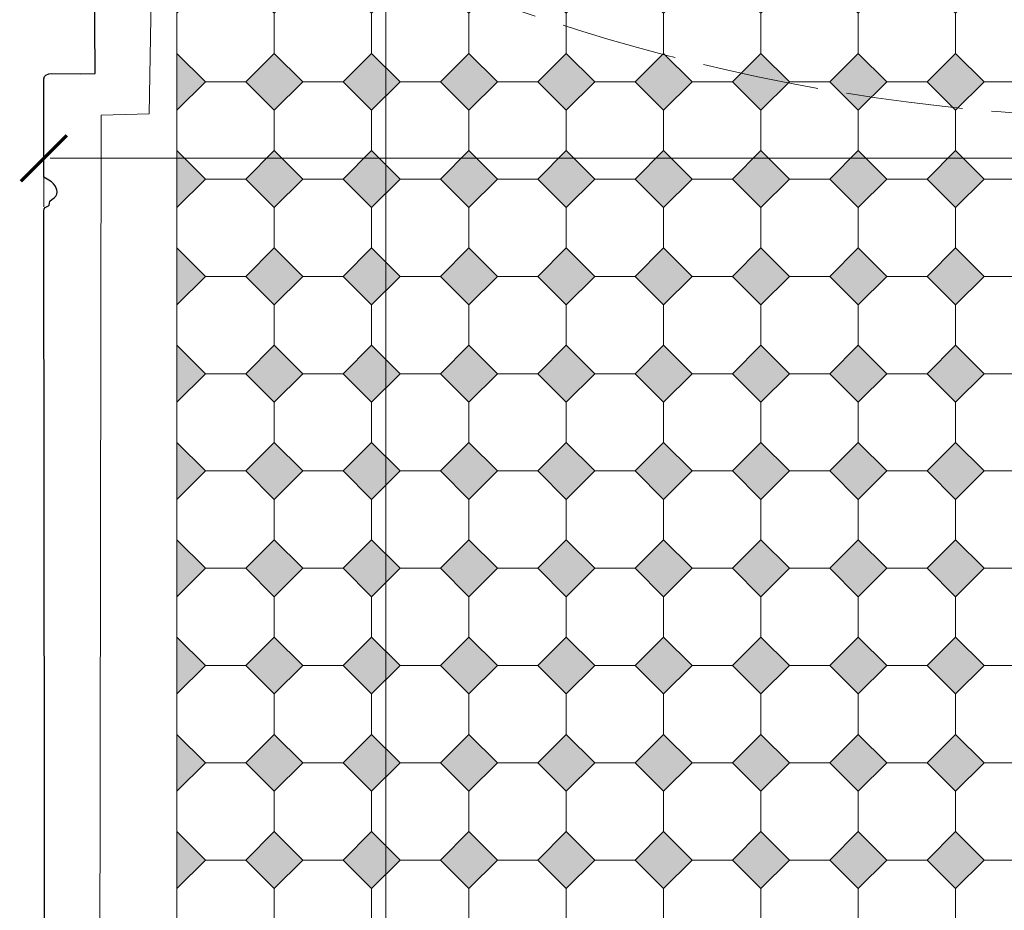
# Model space of a CAD drawing. Units: metres. Extents: x 8778 to 54707, y 3596 to 13140.
# Drawn here: x 9504 to 9656, y 4713 to 4851 of the extents above; entities that cross this region are included whole.
import ezdxf

# ---------------------------------------------------------------- set-up
doc = ezdxf.new("R2010")
doc.units = ezdxf.units.M
doc.header["$MEASUREMENT"] = 0
doc.linetypes.add('ACAD_ISO02W100', pattern=[15, 12, -3])
doc.layers.add('WAW_POSADZKA', color=9, linetype='Continuous', lineweight=0, true_color=0x808080)
for name, color, linetype, lineweight in [('WAW_WIDOKOWA', 8, 'Continuous', 13), ('WAW_WYMIAR', 243, 'Continuous', 9), ('WAW_ŚCIANY ISTNIEJĄCE', 7, 'Continuous', 30)]:
    doc.layers.add(name, color=color, linetype=linetype, lineweight=lineweight)
doc.styles.add('OPIS', font='romans.shx', dxfattribs={"width": 0.8})
doc.dimstyles.new('100W', dxfattribs={"dimtxt": 15, "dimasz": 1, "dimexe": 1.25, "dimexo": 0.625, "dimgap": 3, "dimtad": 1, "dimdec": 1, "dimrnd": 0.5, "dimdsep": 46, "dimtxsty": 'OPIS', "dimblk": 'ZW1', "dimcen": 1, "dimse1": 1, "dimse2": 1, "dimclrd": 256, "dimclrt": 52, "dimadec": 0, "dimazin": 0, "dimtfac": 1, "dimtdec": 1, "dimtix": 1, "dimtmove": 2, "dimatfit": 3, "dimldrblk": 'ZW1', "dimfxl": 0, "dimlwd": -1, "dimarcsym": 0})

# ---------------------------------------------------------------- blocks, each defined once
blk = doc.blocks.new('A$C118018EE')
at = {"layer": 'WAW_POSADZKA'}
h = blk.add_hatch(color=256, dxfattribs=at)
h.dxf.hatch_style = 1
h.paths.add_polyline_path([(-150, 499.39), (-150, 490.61), (-145.61, 495)])
h.paths.add_polyline_path([(-135, 499.39), (-139.39, 495), (-135, 490.61), (-130.61, 495)])
h.paths.add_polyline_path([(-120, 499.39), (-124.39, 495), (-120, 490.61), (-115.61, 495)])
h.paths.add_polyline_path([(-105, 499.39), (-109.39, 495), (-105, 490.61), (-100.61, 495)])
h.paths.add_polyline_path([(-90, 499.39), (-94.39, 495), (-90, 490.61), (-85.61, 495)])
h.paths.add_polyline_path([(-75, 499.39), (-79.39, 495), (-75, 490.61), (-70.61, 495)])
h.paths.add_polyline_path([(-55.61, 495), (-60, 499.39), (-64.39, 495), (-60, 490.61)])
h.paths.add_polyline_path([(-45, 499.39), (-49.39, 495), (-45, 490.61), (-40.61, 495)])
h.paths.add_polyline_path([(-25.61, 495), (-30, 499.39), (-34.39, 495), (-30, 490.61)])
h = blk.add_hatch(color=256, dxfattribs=at)
h.dxf.hatch_style = 1
h.paths.add_polyline_path([(-150, 484.39), (-150, 475.61), (-145.61, 480)])
h.paths.add_polyline_path([(-135, 484.39), (-139.39, 480), (-135, 475.61), (-130.61, 480)])
h.paths.add_polyline_path([(-120, 484.39), (-124.39, 480), (-120, 475.61), (-115.61, 480)])
h.paths.add_polyline_path([(-105, 484.39), (-109.39, 480), (-105, 475.61), (-100.61, 480)])
h.paths.add_polyline_path([(-90, 484.39), (-94.39, 480), (-90, 475.61), (-85.61, 480)])
h.paths.add_polyline_path([(-75, 484.39), (-79.39, 480), (-75, 475.61), (-70.61, 480)])
h.paths.add_polyline_path([(-55.61, 480), (-60, 484.39), (-64.39, 480), (-60, 475.61)])
h.paths.add_polyline_path([(-45, 484.39), (-49.39, 480), (-45, 475.61), (-40.61, 480)])
h.paths.add_polyline_path([(-25.61, 480), (-30, 484.39), (-34.39, 480), (-30, 475.61)])
h = blk.add_hatch(color=256, dxfattribs=at)
h.dxf.hatch_style = 1
h.paths.add_polyline_path([(-150, 469.39), (-150, 460.61), (-145.61, 465)])
h.paths.add_polyline_path([(-135, 469.39), (-139.39, 465), (-135, 460.61), (-130.61, 465)])
h.paths.add_polyline_path([(-120, 469.39), (-124.39, 465), (-120, 460.61), (-115.61, 465)])
h.paths.add_polyline_path([(-105, 469.39), (-109.39, 465), (-105, 460.61), (-100.61, 465)])
h.paths.add_polyline_path([(-90, 469.39), (-94.39, 465), (-90, 460.61), (-85.61, 465)])
h.paths.add_polyline_path([(-75, 469.39), (-79.39, 465), (-75, 460.61), (-70.61, 465)])
h.paths.add_polyline_path([(-55.61, 465), (-60, 469.39), (-64.39, 465), (-60, 460.61)])
h.paths.add_polyline_path([(-45, 469.39), (-49.39, 465), (-45, 460.61), (-40.61, 465)])
h.paths.add_polyline_path([(-25.61, 465), (-30, 469.39), (-34.39, 465), (-30, 460.61)])
h = blk.add_hatch(color=256, dxfattribs=at)
h.dxf.hatch_style = 1
h.paths.add_polyline_path([(-150, 454.39), (-150, 445.61), (-145.61, 450)])
h.paths.add_polyline_path([(-135, 454.39), (-139.39, 450), (-135, 445.61), (-130.61, 450)])
h.paths.add_polyline_path([(-120, 454.39), (-124.39, 450), (-120, 445.61), (-115.61, 450)])
h.paths.add_polyline_path([(-105, 454.39), (-109.39, 450), (-105, 445.61), (-100.61, 450)])
h.paths.add_polyline_path([(-90, 454.39), (-94.39, 450), (-90, 445.61), (-85.61, 450)])
h.paths.add_polyline_path([(-75, 454.39), (-79.39, 450), (-75, 445.61), (-70.61, 450)])
h.paths.add_polyline_path([(-55.61, 450), (-60, 454.39), (-64.39, 450), (-60, 445.61)])
h.paths.add_polyline_path([(-45, 454.39), (-49.39, 450), (-45, 445.61), (-40.61, 450)])
h.paths.add_polyline_path([(-25.61, 450), (-30, 454.39), (-34.39, 450), (-30, 445.61)])
h = blk.add_hatch(color=256, dxfattribs=at)
h.dxf.hatch_style = 1
h.paths.add_polyline_path([(-150, 439.39), (-150, 430.61), (-145.61, 435)])
h.paths.add_polyline_path([(-135, 439.39), (-139.39, 435), (-135, 430.61), (-130.61, 435)])
h.paths.add_polyline_path([(-120, 439.39), (-124.39, 435), (-120, 430.61), (-115.61, 435)])
h.paths.add_polyline_path([(-105, 439.39), (-109.39, 435), (-105, 430.61), (-100.61, 435)])
h.paths.add_polyline_path([(-90, 439.39), (-94.39, 435), (-90, 430.61), (-85.61, 435)])
h.paths.add_polyline_path([(-75, 439.39), (-79.39, 435), (-75, 430.61), (-70.61, 435)])
h.paths.add_polyline_path([(-55.61, 435), (-60, 439.39), (-64.39, 435), (-60, 430.61)])
h.paths.add_polyline_path([(-45, 439.39), (-49.39, 435), (-45, 430.61), (-40.61, 435)])
h.paths.add_polyline_path([(-25.61, 435), (-30, 439.39), (-34.39, 435), (-30, 430.61)])
h = blk.add_hatch(color=256, dxfattribs=at)
h.dxf.hatch_style = 1
h.paths.add_polyline_path([(-150, 424.39), (-150, 415.61), (-145.61, 420)])
h.paths.add_polyline_path([(-135, 424.39), (-139.39, 420), (-135, 415.61), (-130.61, 420)])
h.paths.add_polyline_path([(-120, 424.39), (-124.39, 420), (-120, 415.61), (-115.61, 420)])
h.paths.add_polyline_path([(-105, 424.39), (-109.39, 420), (-105, 415.61), (-100.61, 420)])
h.paths.add_polyline_path([(-90, 424.39), (-94.39, 420), (-90, 415.61), (-85.61, 420)])
h.paths.add_polyline_path([(-75, 424.39), (-79.39, 420), (-75, 415.61), (-70.61, 420)])
h.paths.add_polyline_path([(-55.61, 420), (-60, 424.39), (-64.39, 420), (-60, 415.61)])
h.paths.add_polyline_path([(-45, 424.39), (-49.39, 420), (-45, 415.61), (-40.61, 420)])
h.paths.add_polyline_path([(-25.61, 420), (-30, 424.39), (-34.39, 420), (-30, 415.61)])
h = blk.add_hatch(color=256, dxfattribs=at)
h.dxf.hatch_style = 1
h.paths.add_polyline_path([(-150, 409.39), (-150, 400.61), (-145.61, 405)])
h.paths.add_polyline_path([(-135, 409.39), (-139.39, 405), (-135, 400.61), (-130.61, 405)])
h.paths.add_polyline_path([(-120, 409.39), (-124.39, 405), (-120, 400.61), (-115.61, 405)])
h.paths.add_polyline_path([(-105, 409.39), (-109.39, 405), (-105, 400.61), (-100.61, 405)])
h.paths.add_polyline_path([(-90, 409.39), (-94.39, 405), (-90, 400.61), (-85.61, 405)])
h.paths.add_polyline_path([(-75, 409.39), (-79.39, 405), (-75, 400.61), (-70.61, 405)])
h.paths.add_polyline_path([(-55.61, 405), (-60, 409.39), (-64.39, 405), (-60, 400.61)])
h.paths.add_polyline_path([(-45, 409.39), (-49.39, 405), (-45, 400.61), (-40.61, 405)])
h.paths.add_polyline_path([(-25.61, 405), (-30, 409.39), (-34.39, 405), (-30, 400.61)])
h = blk.add_hatch(color=256, dxfattribs=at)
h.dxf.hatch_style = 1
h.paths.add_polyline_path([(-150, 394.39), (-150, 385.61), (-145.61, 390)])
h.paths.add_polyline_path([(-135, 394.39), (-139.39, 390), (-135, 385.61), (-130.61, 390)])
h.paths.add_polyline_path([(-120, 394.39), (-124.39, 390), (-120, 385.61), (-115.61, 390)])
h.paths.add_polyline_path([(-105, 394.39), (-109.39, 390), (-105, 385.61), (-100.61, 390)])
h.paths.add_polyline_path([(-90, 394.39), (-94.39, 390), (-90, 385.61), (-85.61, 390)])
h.paths.add_polyline_path([(-75, 394.39), (-79.39, 390), (-75, 385.61), (-70.61, 390)])
h.paths.add_polyline_path([(-55.61, 390), (-60, 394.39), (-64.39, 390), (-60, 385.61)])
h.paths.add_polyline_path([(-45, 394.39), (-49.39, 390), (-45, 385.61), (-40.61, 390)])
h.paths.add_polyline_path([(-25.61, 390), (-30, 394.39), (-34.39, 390), (-30, 385.61)])
h = blk.add_hatch(color=256, dxfattribs=at)
h.dxf.hatch_style = 1
h.paths.add_polyline_path([(-150, 379.39), (-150, 370.61), (-145.61, 375)])
h.paths.add_polyline_path([(-135, 379.39), (-139.39, 375), (-135, 370.61), (-130.61, 375)])
h.paths.add_polyline_path([(-120, 379.39), (-124.39, 375), (-120, 370.61), (-115.61, 375)])
h.paths.add_polyline_path([(-105, 379.39), (-109.39, 375), (-105, 370.61), (-100.61, 375)])
h.paths.add_polyline_path([(-90, 379.39), (-94.39, 375), (-90, 370.61), (-85.61, 375)])
h.paths.add_polyline_path([(-75, 379.39), (-79.39, 375), (-75, 370.61), (-70.61, 375)])
h.paths.add_polyline_path([(-55.61, 375), (-60, 379.39), (-64.39, 375), (-60, 370.61)])
h.paths.add_polyline_path([(-45, 379.39), (-49.39, 375), (-45, 370.61), (-40.61, 375)])
h.paths.add_polyline_path([(-25.61, 375), (-30, 379.39), (-34.39, 375), (-30, 370.61)])
for points in [[(-150, 510), (150, 510), (150, 0), (-150, 0)], [(-145.61, 510), (-139.39, 510), (-135, 505.61), (-135, 499.39), (-139.39, 495), (-145.61, 495), (-150, 499.39), (-150, 505.61)], [(-130.61, 510), (-124.39, 510), (-120, 505.61), (-120, 499.39), (-124.39, 495), (-130.61, 495), (-135, 499.39), (-135, 505.61)], [(-115.61, 510), (-109.39, 510), (-105, 505.61), (-105, 499.39), (-109.39, 495), (-115.61, 495), (-120, 499.39), (-120, 505.61)], [(-105, 505.61), (-105, 499.39), (-100.61, 495), (-94.39, 495), (-90, 499.39), (-90, 505.61), (-94.39, 510), (-100.61, 510)], [(-85.61, 510), (-79.39, 510), (-75, 505.61), (-75, 499.39), (-79.39, 495), (-85.61, 495), (-90, 499.39), (-90, 505.61)], [(-64.39, 510), (-70.61, 510), (-75, 505.61), (-75, 499.39), (-70.61, 495), (-64.39, 495), (-60, 499.39), (-60, 505.61)], [(-60, 505.61), (-60, 499.39), (-55.61, 495), (-49.39, 495), (-45, 499.39), (-45, 505.61), (-49.39, 510), (-55.61, 510)], [(-40.61, 510), (-34.39, 510), (-30, 505.61), (-30, 499.39), (-34.39, 495), (-40.61, 495), (-45, 499.39), (-45, 505.61)], [(-19.39, 510), (-25.61, 510), (-30, 505.61), (-30, 499.39), (-25.61, 495), (-19.39, 495), (-15, 499.39), (-15, 505.61)], [(-130.61, 495), (-135, 490.61), (-139.39, 495), (-135, 499.39)], [(-115.61, 495), (-120, 490.61), (-124.39, 495), (-120, 499.39)], [(-100.61, 495), (-105, 490.61), (-109.39, 495), (-105, 499.39)], [(-85.61, 495), (-90, 490.61), (-94.39, 495), (-90, 499.39)], [(-75, 490.61), (-70.61, 495), (-75, 499.39), (-79.39, 495)], [(-55.61, 495), (-60, 490.61), (-64.39, 495), (-60, 499.39)], [(-64.39, 495), (-60, 490.61), (-55.61, 495), (-60, 499.39)], [(-40.61, 495), (-45, 490.61), (-49.39, 495), (-45, 499.39)], [(-30, 490.61), (-34.39, 495), (-30, 499.39), (-25.61, 495)], [(-145.61, 495), (-139.39, 495), (-135, 490.61), (-135, 484.39), (-139.39, 480), (-145.61, 480), (-150, 484.39), (-150, 490.61)], [(-130.61, 495), (-124.39, 495), (-120, 490.61), (-120, 484.39), (-124.39, 480), (-130.61, 480), (-135, 484.39), (-135, 490.61)], [(-115.61, 495), (-109.39, 495), (-105, 490.61), (-105, 484.39), (-109.39, 480), (-115.61, 480), (-120, 484.39), (-120, 490.61)], [(-105, 490.61), (-105, 484.39), (-100.61, 480), (-94.39, 480), (-90, 484.39), (-90, 490.61), (-94.39, 495), (-100.61, 495)], [(-85.61, 495), (-79.39, 495), (-75, 490.61), (-75, 484.39), (-79.39, 480), (-85.61, 480), (-90, 484.39), (-90, 490.61)], [(-64.39, 495), (-70.61, 495), (-75, 490.61), (-75, 484.39), (-70.61, 480), (-64.39, 480), (-60, 484.39), (-60, 490.61)], [(-60, 490.61), (-60, 484.39), (-55.61, 480), (-49.39, 480), (-45, 484.39), (-45, 490.61), (-49.39, 495), (-55.61, 495)], [(-40.61, 495), (-34.39, 495), (-30, 490.61), (-30, 484.39), (-34.39, 480), (-40.61, 480), (-45, 484.39), (-45, 490.61)], [(-19.39, 495), (-25.61, 495), (-30, 490.61), (-30, 484.39), (-25.61, 480), (-19.39, 480), (-15, 484.39), (-15, 490.61)], [(-130.61, 480), (-135, 475.61), (-139.39, 480), (-135, 484.39)], [(-115.61, 480), (-120, 475.61), (-124.39, 480), (-120, 484.39)], [(-100.61, 480), (-105, 475.61), (-109.39, 480), (-105, 484.39)], [(-85.61, 480), (-90, 475.61), (-94.39, 480), (-90, 484.39)], [(-75, 475.61), (-70.61, 480), (-75, 484.39), (-79.39, 480)], [(-55.61, 480), (-60, 475.61), (-64.39, 480), (-60, 484.39)], [(-64.39, 480), (-60, 475.61), (-55.61, 480), (-60, 484.39)], [(-40.61, 480), (-45, 475.61), (-49.39, 480), (-45, 484.39)], [(-30, 475.61), (-34.39, 480), (-30, 484.39), (-25.61, 480)], [(-145.61, 480), (-139.39, 480), (-135, 475.61), (-135, 469.39), (-139.39, 465), (-145.61, 465), (-150, 469.39), (-150, 475.61)], [(-130.61, 480), (-124.39, 480), (-120, 475.61), (-120, 469.39), (-124.39, 465), (-130.61, 465), (-135, 469.39), (-135, 475.61)], [(-115.61, 480), (-109.39, 480), (-105, 475.61), (-105, 469.39), (-109.39, 465), (-115.61, 465), (-120, 469.39), (-120, 475.61)], [(-105, 475.61), (-105, 469.39), (-100.61, 465), (-94.39, 465), (-90, 469.39), (-90, 475.61), (-94.39, 480), (-100.61, 480)], [(-85.61, 480), (-79.39, 480), (-75, 475.61), (-75, 469.39), (-79.39, 465), (-85.61, 465), (-90, 469.39), (-90, 475.61)], [(-64.39, 480), (-70.61, 480), (-75, 475.61), (-75, 469.39), (-70.61, 465), (-64.39, 465), (-60, 469.39), (-60, 475.61)], [(-60, 475.61), (-60, 469.39), (-55.61, 465), (-49.39, 465), (-45, 469.39), (-45, 475.61), (-49.39, 480), (-55.61, 480)], [(-40.61, 480), (-34.39, 480), (-30, 475.61), (-30, 469.39), (-34.39, 465), (-40.61, 465), (-45, 469.39), (-45, 475.61)], [(-19.39, 480), (-25.61, 480), (-30, 475.61), (-30, 469.39), (-25.61, 465), (-19.39, 465), (-15, 469.39), (-15, 475.61)], [(-130.61, 465), (-135, 460.61), (-139.39, 465), (-135, 469.39)], [(-115.61, 465), (-120, 460.61), (-124.39, 465), (-120, 469.39)], [(-100.61, 465), (-105, 460.61), (-109.39, 465), (-105, 469.39)], [(-85.61, 465), (-90, 460.61), (-94.39, 465), (-90, 469.39)], [(-75, 460.61), (-70.61, 465), (-75, 469.39), (-79.39, 465)], [(-55.61, 465), (-60, 460.61), (-64.39, 465), (-60, 469.39)], [(-64.39, 465), (-60, 460.61), (-55.61, 465), (-60, 469.39)], [(-40.61, 465), (-45, 460.61), (-49.39, 465), (-45, 469.39)], [(-30, 460.61), (-34.39, 465), (-30, 469.39), (-25.61, 465)], [(-145.61, 465), (-139.39, 465), (-135, 460.61), (-135, 454.39), (-139.39, 450), (-145.61, 450), (-150, 454.39), (-150, 460.61)], [(-130.61, 465), (-124.39, 465), (-120, 460.61), (-120, 454.39), (-124.39, 450), (-130.61, 450), (-135, 454.39), (-135, 460.61)], [(-115.61, 465), (-109.39, 465), (-105, 460.61), (-105, 454.39), (-109.39, 450), (-115.61, 450), (-120, 454.39), (-120, 460.61)], [(-105, 460.61), (-105, 454.39), (-100.61, 450), (-94.39, 450), (-90, 454.39), (-90, 460.61), (-94.39, 465), (-100.61, 465)], [(-85.61, 465), (-79.39, 465), (-75, 460.61), (-75, 454.39), (-79.39, 450), (-85.61, 450), (-90, 454.39), (-90, 460.61)], [(-64.39, 465), (-70.61, 465), (-75, 460.61), (-75, 454.39), (-70.61, 450), (-64.39, 450), (-60, 454.39), (-60, 460.61)], [(-60, 460.61), (-60, 454.39), (-55.61, 450), (-49.39, 450), (-45, 454.39), (-45, 460.61), (-49.39, 465), (-55.61, 465)], [(-40.61, 465), (-34.39, 465), (-30, 460.61), (-30, 454.39), (-34.39, 450), (-40.61, 450), (-45, 454.39), (-45, 460.61)], [(-19.39, 465), (-25.61, 465), (-30, 460.61), (-30, 454.39), (-25.61, 450), (-19.39, 450), (-15, 454.39), (-15, 460.61)], [(-130.61, 450), (-135, 445.61), (-139.39, 450), (-135, 454.39)], [(-115.61, 450), (-120, 445.61), (-124.39, 450), (-120, 454.39)], [(-100.61, 450), (-105, 445.61), (-109.39, 450), (-105, 454.39)], [(-85.61, 450), (-90, 445.61), (-94.39, 450), (-90, 454.39)], [(-75, 445.61), (-70.61, 450), (-75, 454.39), (-79.39, 450)], [(-55.61, 450), (-60, 445.61), (-64.39, 450), (-60, 454.39)], [(-64.39, 450), (-60, 445.61), (-55.61, 450), (-60, 454.39)], [(-40.61, 450), (-45, 445.61), (-49.39, 450), (-45, 454.39)], [(-30, 445.61), (-34.39, 450), (-30, 454.39), (-25.61, 450)], [(-145.61, 450), (-139.39, 450), (-135, 445.61), (-135, 439.39), (-139.39, 435), (-145.61, 435), (-150, 439.39), (-150, 445.61)], [(-130.61, 450), (-124.39, 450), (-120, 445.61), (-120, 439.39), (-124.39, 435), (-130.61, 435), (-135, 439.39), (-135, 445.61)], [(-115.61, 450), (-109.39, 450), (-105, 445.61), (-105, 439.39), (-109.39, 435), (-115.61, 435), (-120, 439.39), (-120, 445.61)], [(-105, 445.61), (-105, 439.39), (-100.61, 435), (-94.39, 435), (-90, 439.39), (-90, 445.61), (-94.39, 450), (-100.61, 450)], [(-85.61, 450), (-79.39, 450), (-75, 445.61), (-75, 439.39), (-79.39, 435), (-85.61, 435), (-90, 439.39), (-90, 445.61)], [(-64.39, 450), (-70.61, 450), (-75, 445.61), (-75, 439.39), (-70.61, 435), (-64.39, 435), (-60, 439.39), (-60, 445.61)], [(-60, 445.61), (-60, 439.39), (-55.61, 435), (-49.39, 435), (-45, 439.39), (-45, 445.61), (-49.39, 450), (-55.61, 450)], [(-40.61, 450), (-34.39, 450), (-30, 445.61), (-30, 439.39), (-34.39, 435), (-40.61, 435), (-45, 439.39), (-45, 445.61)], [(-19.39, 450), (-25.61, 450), (-30, 445.61), (-30, 439.39), (-25.61, 435), (-19.39, 435), (-15, 439.39), (-15, 445.61)], [(-130.61, 435), (-135, 430.61), (-139.39, 435), (-135, 439.39)], [(-115.61, 435), (-120, 430.61), (-124.39, 435), (-120, 439.39)], [(-100.61, 435), (-105, 430.61), (-109.39, 435), (-105, 439.39)], [(-85.61, 435), (-90, 430.61), (-94.39, 435), (-90, 439.39)], [(-75, 430.61), (-70.61, 435), (-75, 439.39), (-79.39, 435)], [(-55.61, 435), (-60, 430.61), (-64.39, 435), (-60, 439.39)], [(-64.39, 435), (-60, 430.61), (-55.61, 435), (-60, 439.39)], [(-40.61, 435), (-45, 430.61), (-49.39, 435), (-45, 439.39)], [(-30, 430.61), (-34.39, 435), (-30, 439.39), (-25.61, 435)], [(-145.61, 435), (-139.39, 435), (-135, 430.61), (-135, 424.39), (-139.39, 420), (-145.61, 420), (-150, 424.39), (-150, 430.61)], [(-130.61, 435), (-124.39, 435), (-120, 430.61), (-120, 424.39), (-124.39, 420), (-130.61, 420), (-135, 424.39), (-135, 430.61)], [(-115.61, 435), (-109.39, 435), (-105, 430.61), (-105, 424.39), (-109.39, 420), (-115.61, 420), (-120, 424.39), (-120, 430.61)], [(-105, 430.61), (-105, 424.39), (-100.61, 420), (-94.39, 420), (-90, 424.39), (-90, 430.61), (-94.39, 435), (-100.61, 435)], [(-85.61, 435), (-79.39, 435), (-75, 430.61), (-75, 424.39), (-79.39, 420), (-85.61, 420), (-90, 424.39), (-90, 430.61)], [(-64.39, 435), (-70.61, 435), (-75, 430.61), (-75, 424.39), (-70.61, 420), (-64.39, 420), (-60, 424.39), (-60, 430.61)], [(-60, 430.61), (-60, 424.39), (-55.61, 420), (-49.39, 420), (-45, 424.39), (-45, 430.61), (-49.39, 435), (-55.61, 435)], [(-40.61, 435), (-34.39, 435), (-30, 430.61), (-30, 424.39), (-34.39, 420), (-40.61, 420), (-45, 424.39), (-45, 430.61)], [(-19.39, 435), (-25.61, 435), (-30, 430.61), (-30, 424.39), (-25.61, 420), (-19.39, 420), (-15, 424.39), (-15, 430.61)], [(-130.61, 420), (-135, 415.61), (-139.39, 420), (-135, 424.39)], [(-115.61, 420), (-120, 415.61), (-124.39, 420), (-120, 424.39)], [(-100.61, 420), (-105, 415.61), (-109.39, 420), (-105, 424.39)], [(-85.61, 420), (-90, 415.61), (-94.39, 420), (-90, 424.39)], [(-75, 415.61), (-70.61, 420), (-75, 424.39), (-79.39, 420)], [(-55.61, 420), (-60, 415.61), (-64.39, 420), (-60, 424.39)], [(-64.39, 420), (-60, 415.61), (-55.61, 420), (-60, 424.39)], [(-40.61, 420), (-45, 415.61), (-49.39, 420), (-45, 424.39)], [(-30, 415.61), (-34.39, 420), (-30, 424.39), (-25.61, 420)], [(-145.61, 420), (-139.39, 420), (-135, 415.61), (-135, 409.39), (-139.39, 405), (-145.61, 405), (-150, 409.39), (-150, 415.61)], [(-130.61, 420), (-124.39, 420), (-120, 415.61), (-120, 409.39), (-124.39, 405), (-130.61, 405), (-135, 409.39), (-135, 415.61)], [(-115.61, 420), (-109.39, 420), (-105, 415.61), (-105, 409.39), (-109.39, 405), (-115.61, 405), (-120, 409.39), (-120, 415.61)], [(-105, 415.61), (-105, 409.39), (-100.61, 405), (-94.39, 405), (-90, 409.39), (-90, 415.61), (-94.39, 420), (-100.61, 420)], [(-85.61, 420), (-79.39, 420), (-75, 415.61), (-75, 409.39), (-79.39, 405), (-85.61, 405), (-90, 409.39), (-90, 415.61)], [(-64.39, 420), (-70.61, 420), (-75, 415.61), (-75, 409.39), (-70.61, 405), (-64.39, 405), (-60, 409.39), (-60, 415.61)], [(-60, 415.61), (-60, 409.39), (-55.61, 405), (-49.39, 405), (-45, 409.39), (-45, 415.61), (-49.39, 420), (-55.61, 420)], [(-40.61, 420), (-34.39, 420), (-30, 415.61), (-30, 409.39), (-34.39, 405), (-40.61, 405), (-45, 409.39), (-45, 415.61)], [(-19.39, 420), (-25.61, 420), (-30, 415.61), (-30, 409.39), (-25.61, 405), (-19.39, 405), (-15, 409.39), (-15, 415.61)], [(-130.61, 405), (-135, 400.61), (-139.39, 405), (-135, 409.39)], [(-115.61, 405), (-120, 400.61), (-124.39, 405), (-120, 409.39)], [(-100.61, 405), (-105, 400.61), (-109.39, 405), (-105, 409.39)], [(-85.61, 405), (-90, 400.61), (-94.39, 405), (-90, 409.39)], [(-75, 400.61), (-70.61, 405), (-75, 409.39), (-79.39, 405)], [(-55.61, 405), (-60, 400.61), (-64.39, 405), (-60, 409.39)], [(-64.39, 405), (-60, 400.61), (-55.61, 405), (-60, 409.39)], [(-40.61, 405), (-45, 400.61), (-49.39, 405), (-45, 409.39)], [(-30, 400.61), (-34.39, 405), (-30, 409.39), (-25.61, 405)], [(-145.61, 405), (-139.39, 405), (-135, 400.61), (-135, 394.39), (-139.39, 390), (-145.61, 390), (-150, 394.39), (-150, 400.61)], [(-130.61, 405), (-124.39, 405), (-120, 400.61), (-120, 394.39), (-124.39, 390), (-130.61, 390), (-135, 394.39), (-135, 400.61)], [(-115.61, 405), (-109.39, 405), (-105, 400.61), (-105, 394.39), (-109.39, 390), (-115.61, 390), (-120, 394.39), (-120, 400.61)], [(-105, 400.61), (-105, 394.39), (-100.61, 390), (-94.39, 390), (-90, 394.39), (-90, 400.61), (-94.39, 405), (-100.61, 405)], [(-85.61, 405), (-79.39, 405), (-75, 400.61), (-75, 394.39), (-79.39, 390), (-85.61, 390), (-90, 394.39), (-90, 400.61)], [(-64.39, 405), (-70.61, 405), (-75, 400.61), (-75, 394.39), (-70.61, 390), (-64.39, 390), (-60, 394.39), (-60, 400.61)], [(-60, 400.61), (-60, 394.39), (-55.61, 390), (-49.39, 390), (-45, 394.39), (-45, 400.61), (-49.39, 405), (-55.61, 405)], [(-40.61, 405), (-34.39, 405), (-30, 400.61), (-30, 394.39), (-34.39, 390), (-40.61, 390), (-45, 394.39), (-45, 400.61)], [(-19.39, 405), (-25.61, 405), (-30, 400.61), (-30, 394.39), (-25.61, 390), (-19.39, 390), (-15, 394.39), (-15, 400.61)], [(-130.61, 390), (-135, 385.61), (-139.39, 390), (-135, 394.39)], [(-115.61, 390), (-120, 385.61), (-124.39, 390), (-120, 394.39)], [(-100.61, 390), (-105, 385.61), (-109.39, 390), (-105, 394.39)], [(-85.61, 390), (-90, 385.61), (-94.39, 390), (-90, 394.39)], [(-75, 385.61), (-70.61, 390), (-75, 394.39), (-79.39, 390)], [(-55.61, 390), (-60, 385.61), (-64.39, 390), (-60, 394.39)], [(-64.39, 390), (-60, 385.61), (-55.61, 390), (-60, 394.39)], [(-40.61, 390), (-45, 385.61), (-49.39, 390), (-45, 394.39)], [(-30, 385.61), (-34.39, 390), (-30, 394.39), (-25.61, 390)], [(-145.61, 390), (-139.39, 390), (-135, 385.61), (-135, 379.39), (-139.39, 375), (-145.61, 375), (-150, 379.39), (-150, 385.61)], [(-130.61, 390), (-124.39, 390), (-120, 385.61), (-120, 379.39), (-124.39, 375), (-130.61, 375), (-135, 379.39), (-135, 385.61)], [(-115.61, 390), (-109.39, 390), (-105, 385.61), (-105, 379.39), (-109.39, 375), (-115.61, 375), (-120, 379.39), (-120, 385.61)], [(-105, 385.61), (-105, 379.39), (-100.61, 375), (-94.39, 375), (-90, 379.39), (-90, 385.61), (-94.39, 390), (-100.61, 390)], [(-85.61, 390), (-79.39, 390), (-75, 385.61), (-75, 379.39), (-79.39, 375), (-85.61, 375), (-90, 379.39), (-90, 385.61)], [(-64.39, 390), (-70.61, 390), (-75, 385.61), (-75, 379.39), (-70.61, 375), (-64.39, 375), (-60, 379.39), (-60, 385.61)], [(-60, 385.61), (-60, 379.39), (-55.61, 375), (-49.39, 375), (-45, 379.39), (-45, 385.61), (-49.39, 390), (-55.61, 390)], [(-40.61, 390), (-34.39, 390), (-30, 385.61), (-30, 379.39), (-34.39, 375), (-40.61, 375), (-45, 379.39), (-45, 385.61)], [(-19.39, 390), (-25.61, 390), (-30, 385.61), (-30, 379.39), (-25.61, 375), (-19.39, 375), (-15, 379.39), (-15, 385.61)], [(-130.61, 375), (-135, 370.61), (-139.39, 375), (-135, 379.39)], [(-115.61, 375), (-120, 370.61), (-124.39, 375), (-120, 379.39)], [(-100.61, 375), (-105, 370.61), (-109.39, 375), (-105, 379.39)], [(-85.61, 375), (-90, 370.61), (-94.39, 375), (-90, 379.39)], [(-75, 370.61), (-70.61, 375), (-75, 379.39), (-79.39, 375)], [(-55.61, 375), (-60, 370.61), (-64.39, 375), (-60, 379.39)], [(-64.39, 375), (-60, 370.61), (-55.61, 375), (-60, 379.39)], [(-40.61, 375), (-45, 370.61), (-49.39, 375), (-45, 379.39)], [(-30, 370.61), (-34.39, 375), (-30, 379.39), (-25.61, 375)], [(-145.61, 375), (-139.39, 375), (-135, 370.61), (-135, 364.39), (-139.39, 360), (-145.61, 360), (-150, 364.39), (-150, 370.61)], [(-130.61, 375), (-124.39, 375), (-120, 370.61), (-120, 364.39), (-124.39, 360), (-130.61, 360), (-135, 364.39), (-135, 370.61)], [(-115.61, 375), (-109.39, 375), (-105, 370.61), (-105, 364.39), (-109.39, 360), (-115.61, 360), (-120, 364.39), (-120, 370.61)], [(-105, 370.61), (-105, 364.39), (-100.61, 360), (-94.39, 360), (-90, 364.39), (-90, 370.61), (-94.39, 375), (-100.61, 375)], [(-85.61, 375), (-79.39, 375), (-75, 370.61), (-75, 364.39), (-79.39, 360), (-85.61, 360), (-90, 364.39), (-90, 370.61)], [(-64.39, 375), (-70.61, 375), (-75, 370.61), (-75, 364.39), (-70.61, 360), (-64.39, 360), (-60, 364.39), (-60, 370.61)], [(-60, 370.61), (-60, 364.39), (-55.61, 360), (-49.39, 360), (-45, 364.39), (-45, 370.61), (-49.39, 375), (-55.61, 375)], [(-40.61, 375), (-34.39, 375), (-30, 370.61), (-30, 364.39), (-34.39, 360), (-40.61, 360), (-45, 364.39), (-45, 370.61)], [(-19.39, 375), (-25.61, 375), (-30, 370.61), (-30, 364.39), (-25.61, 360), (-19.39, 360), (-15, 364.39), (-15, 370.61)]]:
    blk.add_lwpolyline(points, close=True, dxfattribs=at)
for points in [[(-150, 0), (-150, 507.28)], [(-150, 499.39), (-145.61, 495), (-150, 490.61)], [(-150, 484.39), (-145.61, 480), (-150, 475.61)], [(-150, 469.39), (-145.61, 465), (-150, 460.61)], [(-150, 454.39), (-145.61, 450), (-150, 445.61)], [(-150, 439.39), (-145.61, 435), (-150, 430.61)], [(-150, 424.39), (-145.61, 420), (-150, 415.61)], [(-150, 409.39), (-145.61, 405), (-150, 400.61)], [(-150, 394.39), (-145.61, 390), (-150, 385.61)], [(-150, 379.39), (-145.61, 375), (-150, 370.61)]]:
    blk.add_lwpolyline(points, dxfattribs=at)
blk = doc.blocks.new('ZW1')
blk.add_line((0, 7.5), (0, -7.5))
at = {"const_width": 0.5}
blk.add_lwpolyline([(-3.54, -3.54), (3.54, 3.54)], dxfattribs=at)
blk = doc.blocks.new('*D257')
at = {"layer": 'Defpoints', "color": 0, "transparency": 16777216}
for p in [(9508.18, 4840.46), (9847.06, 4841.14), (9508.18, 4829.38)]:
    blk.add_point(p, dxfattribs=at)
at = {"layer": 'WAW_WYMIAR', "transparency": 16777216}
blk.add_line((9846.06, 4829.38), (9509.18, 4829.38), dxfattribs=at)
at = {"layer": 'WAW_WYMIAR', "transparency": 16777216, "rotation": 180}
blk.add_blockref('ZW1', (9508.18, 4829.38), dxfattribs=at)
at = {"layer": 'WAW_WYMIAR', "transparency": 16777216}
blk.add_blockref('ZW1', (9847.06, 4829.38), dxfattribs=at)
at = {"layer": 'WAW_WYMIAR', "color": 52, "transparency": 16777216, "insert": (9677.62, 4839.88), "char_height": 15, "attachment_point": 5, "style": 'OPIS'}
blk.add_mtext('339', dxfattribs=at)
blk = doc.blocks.new('*D260')
at = {"layer": 'Defpoints', "color": 0, "transparency": 16777216}
for p in [(9533.7, 4873.61), (9560.91, 4873.61), (9517.65, 4398.39)]:
    blk.add_point(p, dxfattribs=at)
at = {"layer": 'WAW_WYMIAR', "transparency": 16777216}
blk.add_line((9560.91, 4399.39), (9560.91, 4872.61), dxfattribs=at)
for p, rotation in [((9560.91, 4873.61), 90), ((9560.91, 4398.39), 270)]:
    blk.add_blockref('ZW1', p, dxfattribs=dict(at, rotation=rotation))
at = {"layer": 'WAW_WYMIAR', "color": 52, "transparency": 16777216, "insert": (9550.41, 4636), "char_height": 15, "attachment_point": 5, "rotation": 90, "style": 'OPIS'}
blk.add_mtext('475', dxfattribs=at)

msp = doc.modelspace()

# ---------------------------------------------------------------- linework, layer by layer
at = {"layer": 'WAW_WIDOKOWA', "flags": 128}
msp.add_lwpolyline([(9523.98, 4152.51), (9523.85, 4194.27), (9516.37, 4194.13), (9516.43, 4356.84), (9524.73, 4356.74), (9524.97, 4432.45), (9516.47, 4432.85), (9516.84, 4594.95), (9524.42, 4594.78), (9524.36, 4669.02), (9516.77, 4669.06), (9517.01, 4836.01), (9524.42, 4836.21), (9524.97, 4868.71), (9542.37, 4868.78), (9543.8, 4952), (9511.65, 4951.08)], dxfattribs=at)
at = {"layer": 'WAW_WIDOKOWA', "linetype": 'ACAD_ISO02W100', "ltscale": 1.5, "extrusion": (0, 0, -1)}
msp.add_arc((-9679.43, 5133.85), 298.26, 241.1317, 299.2478, dxfattribs=at)
at = {"layer": 'WAW_ŚCIANY ISTNIEJĄCE', "flags": 128}
msp.add_lwpolyline([(9508.33, 4684.07), (9508.2, 4821.22), (9508.26, 4821.57), (9508.37, 4821.78), (9508.59, 4821.9), (9508.89, 4822.03), (9509.01, 4822.17), (9509.09, 4822.76), (9509.43, 4823), (9509.8, 4823.28), (9510.02, 4823.56), (9510.17, 4823.86), (9510.22, 4824.22), (9510.19, 4824.52), (9510.07, 4824.79), (9509.92, 4825.14), (9509.69, 4825.45), (9509.35, 4825.74), (9508.97, 4826.03), (9508.21, 4826.47), (9508.18, 4841.64), (9508.3, 4841.99), (9508.52, 4842.21), (9508.95, 4842.4), (9509.42, 4842.47), (9513.85, 4842.4), (9516.1, 4842.45), (9515.91, 4873.27)], dxfattribs=at)

# ---------------------------------------------------------------- block references
at = {"layer": 'WAW_POSADZKA'}
msp.add_blockref('A$C118018EE', (9678.7, 4346.17), dxfattribs=at)

# ---------------------------------------------------------------- dimensions: what is measured, and where the dimension line sits
at = {"layer": 'WAW_WYMIAR'}
dim = msp.add_linear_dim(base=(9560.91, 4873.61), p1=(9517.65, 4398.39), p2=(9533.7, 4873.61), angle=90, dimstyle='100W', dxfattribs=at)
dim.commit()
dim.dimension.update_dxf_attribs({"geometry": '*D260', "text_midpoint": (9550.41, 4636)})
dim = msp.add_linear_dim(base=(9508.18, 4829.38), p1=(9847.06, 4841.14), p2=(9508.18, 4840.46), dimstyle='100W', dxfattribs=at)
dim.commit()
dim.dimension.update_dxf_attribs({"geometry": '*D257', "text_midpoint": (9677.62, 4839.88)})

doc.saveas('drawing.dxf')
